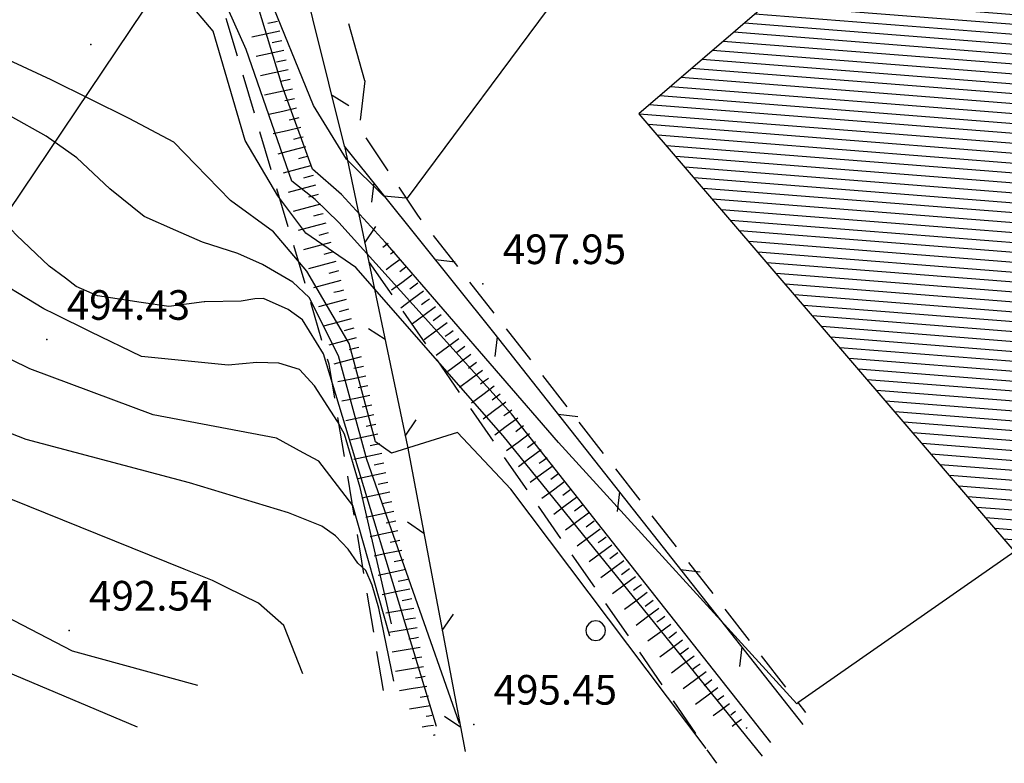
# Model space of a CAD drawing. Extents: x 2384759 to 2387884, y 4758947 to 4760987.
# Drawn here: x 2385478 to 2385503, y 4760375 to 4760394 of the extents above; entities that cross this region are included whole.
import ezdxf

# ---------------------------------------------------------------- set-up
doc = ezdxf.new("R2010")
doc.units = 0
doc.header["$LTSCALE"] = 0.5
doc.header["$MEASUREMENT"] = 0
for name, pattern in [('BIANCROT', [4, 3, -1]), ('LA02', [3, 2, -1]), ('RECINZ', [20, 5, 5, 5, 5]), ('STRCAMP', [3, 2, -1])]:
    doc.linetypes.add(name, pattern=pattern)
for name, color, linetype in [('alberi isolati di particolare interesse', 1, 'Continuous'), ('campitura_edificio', 1, 'Continuous'), ('carreggiabile', 7, 'STRCAMP'), ('ciglio di terrapieno', 1, 'Continuous'), ('curva di livello ordinaria direttrice di determ. certa', 3, 'Continuous'), ('curva di livello ordinaria intermedia di determ. certa', 1, 'Continuous'), ('edificio', 5, 'Continuous'), ('elettrodotto su pali', 1, 'Continuous'), ('filo spinato e rete metallica', 1, 'RECINZ'), ('Inv_curva di livello ordinaria direttrice di determ. certa', 3, 'Continuous'), ('Inv_curva di livello ordinaria intermedia di determ. certa', 1, 'Continuous'), ('piede di scarpata naturale', 1, 'LA02'), ('punto quotato isolato', 3, 'Continuous'), ('rotabile secondaria o carrozzabile a fondo naturale sistemato', 5, 'BIANCROT'), ('Valore punto quotato', 6, 'Continuous')]:
    doc.layers.add(name, color=color, linetype=linetype)
doc.layers.get('0').off()
doc.layers.get('0').freeze()
doc.styles.add('Style07', font='Arial', dxfattribs={"height": 0.2})

# ---------------------------------------------------------------- blocks, each defined once
blk = doc.blocks.new('BARB01')
blk.add_line((0, 0), (1, 0))
blk = doc.blocks.new('SCART_L')
for p, q in [((0, 0), (0.8, 0)), ((0.8, 0), (1.6, 0))]:
    blk.add_line(p, q)
blk = doc.blocks.new('SCART_C')
for p, q in [((0, 0), (0.5, 0)), ((0.5, 0), (1, 0))]:
    blk.add_line(p, q)
blk = doc.blocks.new('CERCHIO')
for p, q in [((-0.457, 0.189), (-0.495, 0)), ((-0.495, 0), (-0.457, -0.189)), ((-0.35, 0.35), (-0.457, 0.189)), ((-0.189, 0.457), (-0.35, 0.35)), ((0, 0.495), (-0.189, 0.457)), ((0.189, 0.457), (0, 0.495)), ((0.35, 0.35), (0.189, 0.457)), ((0.457, 0.189), (0.35, 0.35)), ((0.495, 0), (0.457, 0.189)), ((0.457, -0.189), (0.495, 0)), ((-0.457, -0.189), (-0.35, -0.35)), ((-0.35, -0.35), (-0.189, -0.457)), ((-0.189, -0.457), (0, -0.495)), ((0, -0.495), (0.189, -0.457)), ((0.189, -0.457), (0.35, -0.35)), ((0.35, -0.35), (0.457, -0.189))]:
    blk.add_line(p, q)
blk = doc.blocks.new('CAMP_64BBC45A')
at = {"layer": 'campitura_edificio', "linetype": 'Continuous'}
for p, q in [((2385504.114, 4760399.828), (2385503.703, 4760399.861)), ((2385504.345, 4760399.559), (2385503.435, 4760399.631)), ((2385504.576, 4760399.29), (2385503.168, 4760399.401)), ((2385504.807, 4760399.021), (2385502.9, 4760399.171)), ((2385505.038, 4760398.752), (2385502.633, 4760398.942)), ((2385505.269, 4760398.484), (2385502.365, 4760398.712)), ((2385505.499, 4760398.215), (2385502.097, 4760398.482)), ((2385505.73, 4760397.946), (2385501.83, 4760398.253)), ((2385505.961, 4760397.677), (2385501.562, 4760398.023)), ((2385506.192, 4760397.408), (2385501.295, 4760397.793)), ((2385506.423, 4760397.139), (2385501.027, 4760397.563)), ((2385506.885, 4760396.601), (2385500.492, 4760397.104)), ((2385506.654, 4760396.87), (2385500.76, 4760397.334)), ((2385507.116, 4760396.332), (2385500.225, 4760396.874)), ((2385507.347, 4760396.063), (2385499.957, 4760396.645)), ((2385507.578, 4760395.794), (2385499.69, 4760396.415)), ((2385507.809, 4760395.525), (2385499.422, 4760396.185)), ((2385508.04, 4760395.256), (2385499.155, 4760395.955)), ((2385508.271, 4760394.987), (2385498.887, 4760395.726)), ((2385508.502, 4760394.718), (2385498.619, 4760395.496)), ((2385508.732, 4760394.449), (2385498.352, 4760395.266)), ((2385508.963, 4760394.18), (2385498.084, 4760395.037)), ((2385509.194, 4760393.911), (2385497.817, 4760394.807)), ((2385509.656, 4760393.374), (2385497.282, 4760394.347)), ((2385509.425, 4760393.642), (2385497.549, 4760394.577)), ((2385509.887, 4760393.105), (2385497.014, 4760394.118)), ((2385510.118, 4760392.836), (2385496.747, 4760393.888)), ((2385510.349, 4760392.567), (2385496.479, 4760393.658)), ((2385510.58, 4760392.298), (2385496.212, 4760393.429)), ((2385510.811, 4760392.029), (2385495.944, 4760393.199)), ((2385511.042, 4760391.76), (2385495.677, 4760392.969)), ((2385511.273, 4760391.491), (2385495.409, 4760392.739)), ((2385511.504, 4760391.222), (2385495.141, 4760392.51)), ((2385511.735, 4760390.953), (2385494.874, 4760392.28)), ((2385511.965, 4760390.684), (2385494.606, 4760392.05)), ((2385512.196, 4760390.415), (2385494.339, 4760391.821)), ((2385512.427, 4760390.146), (2385494.086, 4760391.59)), ((2385512.658, 4760389.877), (2385494.317, 4760391.321)), ((2385512.889, 4760389.608), (2385494.548, 4760391.052)), ((2385513.12, 4760389.339), (2385494.779, 4760390.783)), ((2385513.351, 4760389.07), (2385495.01, 4760390.514)), ((2385513.582, 4760388.801), (2385495.241, 4760390.245)), ((2385513.395, 4760388.565), (2385495.472, 4760389.976)), ((2385513.128, 4760388.336), (2385495.703, 4760389.707)), ((2385512.86, 4760388.106), (2385495.934, 4760389.438)), ((2385512.593, 4760387.876), (2385496.165, 4760389.169)), ((2385512.325, 4760387.646), (2385496.396, 4760388.9)), ((2385512.058, 4760387.417), (2385496.626, 4760388.631)), ((2385511.79, 4760387.187), (2385496.857, 4760388.362)), ((2385511.522, 4760386.957), (2385497.088, 4760388.093)), ((2385511.255, 4760386.728), (2385497.319, 4760387.824)), ((2385510.987, 4760386.498), (2385497.55, 4760387.555)), ((2385510.72, 4760386.268), (2385497.781, 4760387.286)), ((2385510.452, 4760386.038), (2385498.012, 4760387.018)), ((2385510.185, 4760385.809), (2385498.243, 4760386.749)), ((2385509.917, 4760385.579), (2385498.474, 4760386.48)), ((2385509.65, 4760385.349), (2385498.705, 4760386.211)), ((2385509.382, 4760385.12), (2385498.936, 4760385.942)), ((2385509.115, 4760384.89), (2385499.167, 4760385.673)), ((2385508.847, 4760384.66), (2385499.398, 4760385.404)), ((2385508.58, 4760384.43), (2385499.629, 4760385.135)), ((2385508.312, 4760384.201), (2385499.859, 4760384.866)), ((2385508.044, 4760383.971), (2385500.09, 4760384.597)), ((2385507.777, 4760383.741), (2385500.321, 4760384.328)), ((2385507.509, 4760383.512), (2385500.552, 4760384.059)), ((2385507.242, 4760383.282), (2385500.783, 4760383.79)), ((2385506.974, 4760383.052), (2385501.014, 4760383.521)), ((2385506.707, 4760382.822), (2385501.245, 4760383.252)), ((2385506.439, 4760382.593), (2385501.476, 4760382.983)), ((2385506.172, 4760382.363), (2385501.707, 4760382.714)), ((2385505.904, 4760382.133), (2385501.938, 4760382.445)), ((2385505.637, 4760381.904), (2385502.169, 4760382.176)), ((2385505.369, 4760381.674), (2385502.4, 4760381.908)), ((2385505.102, 4760381.444), (2385502.631, 4760381.639)), ((2385504.834, 4760381.214), (2385502.862, 4760381.37)), ((2385504.566, 4760380.985), (2385503.092, 4760381.101)), ((2385504.299, 4760380.755), (2385503.323, 4760380.832)), ((2385504.031, 4760380.525), (2385503.554, 4760380.563))]:
    blk.add_line(p, q, dxfattribs=at)

msp = doc.modelspace()

# ---------------------------------------------------------------- linework, layer by layer
at = {"layer": 'carreggiabile', "linetype": 'STRCAMP', "flags": 128}
msp.add_lwpolyline([(2385487.143, 4760392.428), (2385486.995, 4760391.243), (2385488.469, 4760389.031), (2385498.292, 4760376.45)], dxfattribs=at)
at = {"layer": 'curva di livello ordinaria direttrice di determ. certa', "linetype": 'Continuous', "flags": 128}
for points in [[(2385498.103, 4760376.691), (2385498.072, 4760376.669), (2385492.044, 4760383.281), (2385487.666, 4760388.336), (2385486.552, 4760389.557), (2385485.819, 4760390.192), (2385485.045, 4760392.307), (2385483.591, 4760397.121), (2385482.859, 4760398.488), (2385482.451, 4760398.772), (2385481.341, 4760399.157), (2385479.866, 4760399.807), (2385477.728, 4760400.645), (2385472.701, 4760401.712), (2385467.765, 4760403.098)], [(2385479.559, 4760387.433), (2385479.15, 4760387.738), (2385478.318, 4760388.524), (2385477.805, 4760389.064), (2385477.383, 4760389.564), (2385476.793, 4760389.929), (2385474.761, 4760391.033), (2385472.427, 4760392.061), (2385468.206, 4760393.426)], [(2385488.954, 4760376.095), (2385486.096, 4760385.519), (2385485.566, 4760386.381), (2385485.201, 4760386.646), (2385484.573, 4760386.922), (2385484.355, 4760386.913), (2385484.009, 4760386.856), (2385483.092, 4760386.841), (2385483.076, 4760386.839)], [(2385482.911, 4760377.135), (2385479.74, 4760378.001), (2385476.149, 4760379.861), (2385475.955, 4760379.961)]]:
    msp.add_lwpolyline(points, dxfattribs=at)
at = {"layer": 'curva di livello ordinaria intermedia di determ. certa', "linetype": 'Continuous', "flags": 128}
for points in [[(2385488.181, 4760389.464), (2385487.623, 4760389.512), (2385486.678, 4760390.45), (2385485.839, 4760391.809), (2385484.649, 4760394.731), (2385483.465, 4760397.912), (2385482.702, 4760399.447), (2385482.196, 4760399.931), (2385480.857, 4760400.887), (2385479.47, 4760401.55), (2385473.568, 4760403.161), (2385469.352, 4760404.384)], [(2385497.417, 4760375.689), (2385490.851, 4760384.001), (2385486.481, 4760388.847), (2385485.881, 4760389.424), (2385485.288, 4760389.894), (2385484.138, 4760393.22), (2385483.387, 4760394.909), (2385482.936, 4760396.674), (2385482.414, 4760397.427), (2385481.469, 4760397.948), (2385480.522, 4760397.738), (2385478.477, 4760397.699), (2385473.785, 4760398.93), (2385463.879, 4760402.772), (2385460.193, 4760403.873)], [(2385482.568, 4760380.077), (2385474.704, 4760383.248), (2385466.398, 4760387.01), (2385457.122, 4760390.957), (2385450.269, 4760393.618), (2385445.183, 4760395.153), (2385436.858, 4760396.034), (2385429.834, 4760396.802), (2385426.867, 4760397.688), (2385424.671, 4760398.676), (2385423.189, 4760399.377), (2385418.767, 4760401.159), (2385412.989, 4760403.075), (2385407.791, 4760403.621), (2385405.949, 4760403.33), (2385402.973, 4760402.566), (2385402.152, 4760401.968), (2385401.319, 4760400.96), (2385400.778, 4760399.525), (2385400.007, 4760397.151)], [(2385497.203, 4760375.346), (2385490.644, 4760383.452), (2385486.914, 4760387.705), (2385485.643, 4760388.578), (2385484.936, 4760389.517), (2385484.113, 4760390.924), (2385483.3, 4760393.686), (2385482.598, 4760394.519), (2385482.061, 4760394.755), (2385481.581, 4760394.757), (2385481.191, 4760394.72), (2385480.109, 4760394.569), (2385478.92, 4760394.78), (2385477.801, 4760395.272), (2385477.04, 4760395.608), (2385476.094, 4760396.129), (2385475.326, 4760396.572), (2385474.431, 4760396.966), (2385472.831, 4760397.462), (2385471.001, 4760398.163), (2385470.342, 4760398.454)], [(2385487.871, 4760377.239), (2385487.498, 4760379.087), (2385487.325, 4760379.671), (2385487.169, 4760380.043), (2385486.961, 4760380.23), (2385486.72, 4760380.584), (2385486.393, 4760380.922), (2385486.052, 4760381.162), (2385485.209, 4760381.502), (2385482.698, 4760382.258), (2385478.568, 4760383.358), (2385475.129, 4760384.693), (2385471.633, 4760386.206), (2385467.272, 4760388.326), (2385461.512, 4760390.958), (2385457.277, 4760392.769), (2385454.358, 4760393.998), (2385450.153, 4760395.385), (2385447.765, 4760396.143), (2385447.15, 4760396.3)], [(2385495.784, 4760375.534), (2385490.832, 4760382.101), (2385489.485, 4760383.53), (2385487.815, 4760383.011), (2385487.406, 4760383.295), (2385486.739, 4760385.784), (2385485.674, 4760387.612), (2385484.831, 4760388.611), (2385483.739, 4760389.406), (2385482.857, 4760390.317), (2385482.301, 4760390.876), (2385481.175, 4760391.476), (2385479.199, 4760392.452), (2385477.266, 4760393.35)], [(2385489.538, 4760376.172), (2385487.19, 4760382.853), (2385486.472, 4760385.471), (2385485.732, 4760386.948), (2385485.316, 4760387.34), (2385484.549, 4760387.783), (2385483.921, 4760388.059), (2385483.031, 4760388.346), (2385482.359, 4760388.642), (2385481.553, 4760388.997), (2385480.683, 4760389.694), (2385479.851, 4760390.479), (2385479.076, 4760391.03), (2385478.173, 4760391.532), (2385477.053, 4760392.026), (2385474.784, 4760392.889)], [(2385479.293, 4760386.524), (2385479.013, 4760386.659), (2385477.482, 4760387.585), (2385476.118, 4760388.231)], [(2385487.769, 4760378.382), (2385486.836, 4760381.687), (2385485.979, 4760382.804), (2385485.576, 4760383.018), (2385484.903, 4760383.392), (2385481.783, 4760383.983), (2385478.663, 4760385.139), (2385474.508, 4760387.175), (2385474.112, 4760387.346)], [(2385487.814, 4760378.693), (2385487.022, 4760382.145), (2385486.621, 4760383.487), (2385486.447, 4760383.814), (2385485.864, 4760384.717), (2385485.49, 4760385.125), (2385484.962, 4760385.286), (2385484.402, 4760385.307), (2385483.676, 4760385.24), (2385481.489, 4760385.455), (2385480.199, 4760386.083)], [(2385481.384, 4760376.077), (2385475.81, 4760378.427), (2385473.224, 4760379.696)], [(2385485.57, 4760377.425), (2385485.092, 4760378.647), (2385484.446, 4760379.217), (2385483.64, 4760379.613)]]:
    msp.add_lwpolyline(points, dxfattribs=at)
at = {"layer": 'edificio', "linetype": 'Continuous', "flags": 128}
msp.add_lwpolyline([(2385513.619, 4760388.758), (2385503.923, 4760400.05), (2385494.079, 4760391.598), (2385503.775, 4760380.305)], close=True, dxfattribs=at)
at = {"layer": 'elettrodotto su pali', "linetype": 'Continuous', "flags": 128}
msp.add_lwpolyline([(2385679.248, 4760428.712), (2385657.989, 4760426.402), (2385599.665, 4760419.503), (2385547.822, 4760413.376), (2385508.191, 4760408.752), (2385489.74, 4760406.419), (2385469.205, 4760375.903)], dxfattribs=at)
at = {"layer": 'filo spinato e rete metallica', "linetype": 'RECINZ', "flags": 128}
for points in [[(2385498.232, 4760376.144), (2385490.403, 4760386.062), (2385486.629, 4760390.777), (2385481.024, 4760413.3)], [(2385486.629, 4760390.777), (2385488.219, 4760383.174), (2385489.681, 4760375.462)]]:
    msp.add_lwpolyline(points, dxfattribs=at)
at = {"layer": 'Inv_curva di livello ordinaria direttrice di determ. certa', "linetype": 'Continuous', "flags": 128}
for points in [[(2385515.506, 4760388.827), (2385505.891, 4760382.122), (2385503.592, 4760380.519), (2385498.103, 4760376.691)], [(2385483.076, 4760386.839), (2385482.182, 4760386.718), (2385481.476, 4760386.819), (2385480.374, 4760386.99), (2385479.836, 4760387.227), (2385479.559, 4760387.433)]]:
    msp.add_lwpolyline(points, dxfattribs=at)
at = {"layer": 'Inv_curva di livello ordinaria intermedia di determ. certa', "linetype": 'Continuous', "flags": 128}
for points in [[(2385492.019, 4760394.616), (2385492.004, 4760394.565), (2385488.213, 4760389.461), (2385488.181, 4760389.464)], [(2385480.199, 4760386.083), (2385479.293, 4760386.524)], [(2385483.64, 4760379.613), (2385483.283, 4760379.789), (2385482.568, 4760380.077)]]:
    msp.add_lwpolyline(points, dxfattribs=at)
at = {"layer": 'piede di scarpata naturale', "linetype": 'LA02', "flags": 128}
for points in [[(2385487.611, 4760377.004), (2385486.234, 4760385.259), (2385483.298, 4760395.127), (2385481.702, 4760403.879), (2385479.475, 4760415.42), (2385479.346, 4760416.875), (2385478.818, 4760419.122)], [(2385487.251, 4760387.834), (2385496.038, 4760375.163)]]:
    msp.add_lwpolyline(points, dxfattribs=at)
at = {"layer": 'punto quotato isolato', "linetype": 'Continuous'}
for p in [(2385480.204, 4760393.347), (2385490.13, 4760387.293), (2385479.092, 4760385.883), (2385479.657, 4760378.527), (2385489.9, 4760376.147)]:
    msp.add_point(p, dxfattribs=at)
at = {"layer": 'rotabile secondaria o carrozzabile a fondo naturale sistemato', "linetype": 'BIANCROT', "flags": 128}
msp.add_lwpolyline([(2385487.143, 4760392.428), (2385484.507, 4760401.851), (2385481.967, 4760412.113), (2385480.579, 4760417.718), (2385479.263, 4760421.607), (2385478.059, 4760423.953), (2385477.154, 4760425.193), (2385475.532, 4760426.052), (2385473.677, 4760426.987)], dxfattribs=at)

# ---------------------------------------------------------------- block references
at = {"layer": 'alberi isolati di particolare interesse', "xscale": 0.5, "yscale": 0.5, "zscale": 0.5}
msp.add_blockref('CERCHIO', (2385492.983, 4760378.519), dxfattribs=at)
at = {"layer": 'campitura_edificio'}
msp.add_blockref('CAMP_64BBC45A', (0, 0), dxfattribs=at)
at = {"layer": 'ciglio di terrapieno'}
for name, p, xscale, yscale, zscale, rotation in [('SCART_C', (2385484.93, 4760393.932), 0.2499999999735633, 0.2499999999735633, 0.2499999999735633, 192.4229087531724), ('SCART_L', (2385484.984, 4760393.688), 0.4500000000125194, 0.4500000000125194, 0.4500000000125194, 192.4229087879134), ('SCART_C', (2385485.037, 4760393.443), 0.2499999999735633, 0.2499999999735633, 0.2499999999735633, 192.4229087531724), ('SCART_L', (2385485.091, 4760393.199), 0.4500000000125194, 0.4500000000125194, 0.4500000000125194, 192.4229087879134), ('SCART_C', (2385485.145, 4760392.955), 0.2499999999735633, 0.2499999999735633, 0.2499999999735633, 192.4229087531724), ('SCART_L', (2385485.199, 4760392.711), 0.4500000000125194, 0.4500000000125194, 0.4500000000125194, 192.4229087879134), ('SCART_C', (2385485.253, 4760392.467), 0.2499999999735633, 0.2499999999735633, 0.2499999999735633, 192.4229087531724), ('SCART_L', (2385485.306, 4760392.223), 0.4500000000125194, 0.4500000000125194, 0.4500000000125194, 192.4229087879134), ('SCART_C', (2385485.36, 4760391.978), 0.2499999999735633, 0.2499999999735633, 0.2499999999735633, 192.4229087531724), ('SCART_L', (2385485.414, 4760391.734), 0.4500000000125194, 0.4500000000125194, 0.4500000000125194, 192.4229087879134), ('SCART_C', (2385485.468, 4760391.49), 0.2499999999735633, 0.2499999999735633, 0.2499999999735633, 192.4229087531724), ('SCART_L', (2385485.522, 4760391.246), 0.4500000000125194, 0.4500000000125194, 0.4500000000125194, 192.4229087879134), ('SCART_C', (2385485.575, 4760391.002), 0.2499999999735633, 0.2499999999735633, 0.2499999999735633, 192.4229087531724), ('SCART_L', (2385485.635, 4760390.759), 0.4500000000331746, 0.4500000000331746, 0.4500000000331746, 194.9182339577637), ('SCART_C', (2385485.699, 4760390.518), 0.2500000001467046, 0.2500000001467046, 0.2500000001467046, 194.9182339990178), ('SCART_L', (2385485.764, 4760390.276), 0.4500000000331746, 0.4500000000331746, 0.4500000000331746, 194.9182339577637), ('SCART_C', (2385485.828, 4760390.034), 0.2500000001467046, 0.2500000001467046, 0.2500000001467046, 194.9182339990178), ('SCART_L', (2385485.892, 4760389.793), 0.4500000000331746, 0.4500000000331746, 0.4500000000331746, 194.9182339577637), ('SCART_C', (2385485.957, 4760389.551), 0.2500000001467046, 0.2500000001467046, 0.2500000001467046, 194.9182339990178), ('SCART_L', (2385486.021, 4760389.31), 0.4500000000331746, 0.4500000000331746, 0.4500000000331746, 194.9182339577637), ('SCART_C', (2385486.085, 4760389.068), 0.2500000001467046, 0.2500000001467046, 0.2500000001467046, 194.9182339990178), ('SCART_L', (2385486.15, 4760388.827), 0.4500000000331746, 0.4500000000331746, 0.4500000000331746, 194.9182339577637), ('SCART_C', (2385486.214, 4760388.585), 0.2500000001467046, 0.2500000001467046, 0.2500000001467046, 194.9182339990178), ('SCART_L', (2385486.279, 4760388.343), 0.4500000000331746, 0.4500000000331746, 0.4500000000331746, 194.9182339577637), ('SCART_L', (2385487.733, 4760388.315), 0.1095881397207125, 0.1095881397207125, 0.1095881397207125, 216.5785836477901), ('SCART_C', (2385486.343, 4760388.102), 0.2500000001467046, 0.2500000001467046, 0.2500000001467046, 194.9182339990178), ('SCART_L', (2385488.031, 4760387.913), 0.2748331858799588, 0.2748331858799588, 0.2748331858799588, 216.5785837897449), ('SCART_C', (2385487.882, 4760388.114), 0.1106267609131922, 0.1106267609131922, 0.1106267609131922, 216.5785837401794), ('SCART_L', (2385486.407, 4760387.86), 0.4500000000331746, 0.4500000000331746, 0.4500000000331746, 194.9182339577637), ('SCART_C', (2385486.472, 4760387.619), 0.2500000001467046, 0.2500000001467046, 0.2500000001467046, 194.9182339990178), ('SCART_C', (2385488.18, 4760387.712), 0.1891176964071051, 0.1891176964071051, 0.1891176964071051, 216.5785837799762), ('SCART_L', (2385486.536, 4760387.377), 0.4500000000331746, 0.4500000000331746, 0.4500000000331746, 194.9182339577637), ('SCART_L', (2385488.329, 4760387.512), 0.398256338242814, 0.398256338242814, 0.398256338242814, 216.5785837849711), ('SCART_C', (2385486.6, 4760387.136), 0.2500000001467046, 0.2500000001467046, 0.2500000001467046, 194.9182339990178), ('SCART_C', (2385488.478, 4760387.311), 0.2499999957660415, 0.2499999957660415, 0.2499999957660415, 216.57858372706), ('SCART_L', (2385486.665, 4760386.894), 0.4500000000331746, 0.4500000000331746, 0.4500000000331746, 194.9182339577637), ('SCART_L', (2385488.627, 4760387.11), 0.4499999999777531, 0.4499999999777531, 0.4499999999777531, 216.5785837473948), ('SCART_C', (2385488.776, 4760386.909), 0.2500000000486494, 0.2500000000486494, 0.2500000000486494, 216.5785837960842), ('SCART_C', (2385486.729, 4760386.652), 0.2500000001467046, 0.2500000001467046, 0.2500000001467046, 194.9182339990178), ('SCART_L', (2385488.925, 4760386.709), 0.4499999999777531, 0.4499999999777531, 0.4499999999777531, 216.5785837473948), ('SCART_L', (2385486.793, 4760386.411), 0.4500000000331746, 0.4500000000331746, 0.4500000000331746, 194.9182339577637), ('SCART_C', (2385489.074, 4760386.508), 0.2500000000486494, 0.2500000000486494, 0.2500000000486494, 216.5785837960842), ('SCART_C', (2385486.858, 4760386.169), 0.2500000001467046, 0.2500000001467046, 0.2500000001467046, 194.9182339990178), ('SCART_L', (2385489.223, 4760386.307), 0.4499999999777531, 0.4499999999777531, 0.4499999999777531, 216.5785837473948), ('SCART_L', (2385486.922, 4760385.928), 0.4500000000331746, 0.4500000000331746, 0.4500000000331746, 194.9182339577637), ('SCART_L', (2385489.521, 4760385.906), 0.4499999999777531, 0.4499999999777531, 0.4499999999777531, 216.5785837473948), ('SCART_C', (2385489.372, 4760386.106), 0.2500000000486494, 0.2500000000486494, 0.2500000000486494, 216.5785837960842), ('SCART_C', (2385486.987, 4760385.686), 0.2500000001467046, 0.2500000001467046, 0.2500000001467046, 194.9182339990178), ('SCART_C', (2385489.67, 4760385.705), 0.2500000000486494, 0.2500000000486494, 0.2500000000486494, 216.5785837960842), ('SCART_L', (2385487.051, 4760385.445), 0.4500000000331746, 0.4500000000331746, 0.4500000000331746, 194.9182339577637), ('SCART_L', (2385489.819, 4760385.504), 0.4499999999777531, 0.4499999999777531, 0.4499999999777531, 216.5785837473948), ('SCART_C', (2385487.11, 4760385.202), 0.2499999999252929, 0.2499999999252929, 0.2499999999252929, 191.7557392600486), ('SCART_C', (2385489.968, 4760385.303), 0.2500000000486494, 0.2500000000486494, 0.2500000000486494, 216.5785837960842), ('SCART_L', (2385487.161, 4760384.957), 0.449999999964346, 0.449999999964346, 0.449999999964346, 191.7557392332062), ('SCART_L', (2385490.117, 4760385.103), 0.4499999999777531, 0.4499999999777531, 0.4499999999777531, 216.5785837473948), ('SCART_C', (2385490.266, 4760384.902), 0.2500000000486494, 0.2500000000486494, 0.2500000000486494, 216.5785837960842), ('SCART_C', (2385487.212, 4760384.712), 0.2499999999252929, 0.2499999999252929, 0.2499999999252929, 191.7557392600486), ('SCART_L', (2385490.415, 4760384.701), 0.4499999999777531, 0.4499999999777531, 0.4499999999777531, 216.5785837473948), ('SCART_L', (2385487.263, 4760384.468), 0.449999999964346, 0.449999999964346, 0.449999999964346, 191.7557392332062), ('SCART_C', (2385490.564, 4760384.5), 0.2500000000486494, 0.2500000000486494, 0.2500000000486494, 216.5785837960842), ('SCART_C', (2385487.314, 4760384.223), 0.2499999999252929, 0.2499999999252929, 0.2499999999252929, 191.7557392600486), ('SCART_L', (2385490.713, 4760384.3), 0.4499999999777531, 0.4499999999777531, 0.4499999999777531, 216.5785837473948), ('SCART_L', (2385487.365, 4760383.978), 0.449999999964346, 0.449999999964346, 0.449999999964346, 191.7557392332062), ('SCART_L', (2385491.01, 4760383.898), 0.4499999999777531, 0.4499999999777531, 0.4499999999777531, 216.5785837473948), ('SCART_C', (2385490.861, 4760384.099), 0.2500000000486494, 0.2500000000486494, 0.2500000000486494, 216.5785837960842), ('SCART_C', (2385487.416, 4760383.733), 0.2499999999252929, 0.2499999999252929, 0.2499999999252929, 191.7557392600486), ('SCART_C', (2385491.159, 4760383.697), 0.2500000000486494, 0.2500000000486494, 0.2500000000486494, 216.5785837960842), ('SCART_L', (2385487.467, 4760383.489), 0.449999999964346, 0.449999999964346, 0.449999999964346, 191.7557392332062), ('SCART_L', (2385491.308, 4760383.496), 0.4499999999777531, 0.4499999999777531, 0.4499999999777531, 216.5785837473948), ('SCART_C', (2385487.518, 4760383.244), 0.2499999999252929, 0.2499999999252929, 0.2499999999252929, 191.7557392600486), ('SCART_C', (2385491.457, 4760383.296), 0.2500000000486494, 0.2500000000486494, 0.2500000000486494, 216.5785837960842), ('SCART_L', (2385487.569, 4760382.999), 0.449999999964346, 0.449999999964346, 0.449999999964346, 191.7557392332062), ('SCART_L', (2385491.606, 4760383.095), 0.4499999999777531, 0.4499999999777531, 0.4499999999777531, 216.5785837473948), ('SCART_C', (2385491.755, 4760382.894), 0.2500000000486494, 0.2500000000486494, 0.2500000000486494, 216.5785837960842), ('SCART_C', (2385487.62, 4760382.754), 0.2499999999252929, 0.2499999999252929, 0.2499999999252929, 191.7557392600486), ('SCART_L', (2385491.904, 4760382.693), 0.4499999999777531, 0.4499999999777531, 0.4499999999777531, 216.5785837473948), ('SCART_L', (2385487.671, 4760382.509), 0.449999999964346, 0.449999999964346, 0.449999999964346, 191.7557392332062), ('SCART_C', (2385492.053, 4760382.493), 0.2500000000486494, 0.2500000000486494, 0.2500000000486494, 216.5785837960842), ('SCART_C', (2385487.721, 4760382.265), 0.2499999999252929, 0.2499999999252929, 0.2499999999252929, 191.7557392600486), ('SCART_L', (2385492.202, 4760382.292), 0.4499999999777531, 0.4499999999777531, 0.4499999999777531, 216.5785837473948), ('SCART_L', (2385487.772, 4760382.02), 0.449999999964346, 0.449999999964346, 0.449999999964346, 191.7557392332062), ('SCART_L', (2385492.5, 4760381.89), 0.4499999999777531, 0.4499999999777531, 0.4499999999777531, 216.5785837473948), ('SCART_C', (2385492.351, 4760382.091), 0.2500000000486494, 0.2500000000486494, 0.2500000000486494, 216.5785837960842), ('SCART_C', (2385487.823, 4760381.775), 0.2499999999252929, 0.2499999999252929, 0.2499999999252929, 191.7557392600486), ('SCART_C', (2385492.649, 4760381.69), 0.2500000000486494, 0.2500000000486494, 0.2500000000486494, 216.5785837960842), ('SCART_L', (2385487.874, 4760381.53), 0.449999999964346, 0.449999999964346, 0.449999999964346, 191.7557392332062), ('SCART_L', (2385492.798, 4760381.489), 0.4499999999777531, 0.4499999999777531, 0.4499999999777531, 216.5785837473948), ('SCART_C', (2385487.925, 4760381.286), 0.2499999999252929, 0.2499999999252929, 0.2499999999252929, 191.7557392600486), ('SCART_C', (2385492.947, 4760381.288), 0.2500000000486494, 0.2500000000486494, 0.2500000000486494, 216.5785837960842), ('SCART_L', (2385487.976, 4760381.041), 0.449999999964346, 0.449999999964346, 0.449999999964346, 191.7557392332062), ('SCART_L', (2385493.096, 4760381.087), 0.4499999999777531, 0.4499999999777531, 0.4499999999777531, 216.5785837473948), ('SCART_C', (2385493.245, 4760380.887), 0.2500000000486494, 0.2500000000486494, 0.2500000000486494, 216.5785837960842), ('SCART_C', (2385488.027, 4760380.796), 0.2499999999252929, 0.2499999999252929, 0.2499999999252929, 191.7557392600486), ('SCART_L', (2385493.394, 4760380.686), 0.4499999999777531, 0.4499999999777531, 0.4499999999777531, 216.5785837473948), ('SCART_L', (2385488.078, 4760380.551), 0.449999999964346, 0.449999999964346, 0.449999999964346, 191.7557392332062), ('SCART_C', (2385493.543, 4760380.485), 0.2500000000486494, 0.2500000000486494, 0.2500000000486494, 216.5785837960842), ('SCART_C', (2385488.129, 4760380.307), 0.2499999999252929, 0.2499999999252929, 0.2499999999252929, 191.7557392600486), ('SCART_L', (2385493.692, 4760380.284), 0.4499999999777531, 0.4499999999777531, 0.4499999999777531, 216.5785837473948), ('SCART_L', (2385488.18, 4760380.062), 0.449999999964346, 0.449999999964346, 0.449999999964346, 191.7557392332062), ('SCART_C', (2385493.841, 4760380.084), 0.2500000000486494, 0.2500000000486494, 0.2500000000486494, 216.5785837960842), ('SCART_C', (2385488.231, 4760379.817), 0.2499999999252929, 0.2499999999252929, 0.2499999999252929, 191.7557392600486), ('SCART_L', (2385493.99, 4760379.883), 0.4499999999777531, 0.4499999999777531, 0.4499999999777531, 216.5785837473948), ('SCART_C', (2385494.139, 4760379.682), 0.2500000000486494, 0.2500000000486494, 0.2500000000486494, 216.5785837960842), ('SCART_L', (2385488.282, 4760379.572), 0.449999999964346, 0.449999999964346, 0.449999999964346, 191.7557392332062), ('SCART_L', (2385494.288, 4760379.481), 0.4499999999777531, 0.4499999999777531, 0.4499999999777531, 216.5785837473948), ('SCART_C', (2385488.333, 4760379.328), 0.2499999999252929, 0.2499999999252929, 0.2499999999252929, 191.7557392600486), ('SCART_C', (2385494.437, 4760379.281), 0.2500000000486494, 0.2500000000486494, 0.2500000000486494, 216.5785837960842), ('SCART_L', (2385488.378, 4760379.082), 0.4499999999245036, 0.4499999999245036, 0.4499999999245036, 189.5598330859898), ('SCART_L', (2385494.586, 4760379.08), 0.4499999999777531, 0.4499999999777531, 0.4499999999777531, 216.5785837473948), ('SCART_C', (2385488.419, 4760378.835), 0.2500000000174042, 0.2500000000174042, 0.2500000000174042, 189.5598330596492), ('SCART_L', (2385494.884, 4760378.678), 0.4499999999777531, 0.4499999999777531, 0.4499999999777531, 216.5785837473948), ('SCART_C', (2385494.735, 4760378.879), 0.2500000000486494, 0.2500000000486494, 0.2500000000486494, 216.5785837960842), ('SCART_L', (2385488.461, 4760378.589), 0.4499999999245036, 0.4499999999245036, 0.4499999999245036, 189.5598330859898), ('SCART_C', (2385495.033, 4760378.477), 0.2500000000486494, 0.2500000000486494, 0.2500000000486494, 216.5785837960842), ('SCART_C', (2385488.502, 4760378.342), 0.2500000000174042, 0.2500000000174042, 0.2500000000174042, 189.5598330596492), ('SCART_L', (2385495.182, 4760378.277), 0.4499999999777531, 0.4499999999777531, 0.4499999999777531, 216.5785837473948), ('SCART_L', (2385488.544, 4760378.096), 0.4499999999245036, 0.4499999999245036, 0.4499999999245036, 189.5598330859898), ('SCART_C', (2385495.331, 4760378.076), 0.2500000000486494, 0.2500000000486494, 0.2500000000486494, 216.5785837960842), ('SCART_C', (2385488.585, 4760377.849), 0.2500000000174042, 0.2500000000174042, 0.2500000000174042, 189.5598330596492), ('SCART_L', (2385495.48, 4760377.875), 0.4499999999777531, 0.4499999999777531, 0.4499999999777531, 216.5785837473948), ('SCART_C', (2385495.629, 4760377.674), 0.2500000000486494, 0.2500000000486494, 0.2500000000486494, 216.5785837960842), ('SCART_L', (2385488.627, 4760377.603), 0.4499999999245036, 0.4499999999245036, 0.4499999999245036, 189.5598330859898), ('SCART_L', (2385495.778, 4760377.474), 0.4499999999777531, 0.4499999999777531, 0.4499999999777531, 216.5785837473948), ('SCART_C', (2385488.668, 4760377.356), 0.2500000000174042, 0.2500000000174042, 0.2500000000174042, 189.5598330596492), ('SCART_C', (2385495.927, 4760377.273), 0.2500000000486494, 0.2500000000486494, 0.2500000000486494, 216.5785837960842), ('SCART_L', (2385488.71, 4760377.11), 0.4405403601026925, 0.4405403601026925, 0.4405403601026925, 189.5598330829916), ('SCART_L', (2385496.076, 4760377.072), 0.4383196333138461, 0.4383196333138461, 0.4383196333138461, 216.578583732953), ('SCART_C', (2385488.751, 4760376.863), 0.2154079437279369, 0.2154079437279369, 0.2154079437279369, 189.5598330342973), ('SCART_L', (2385496.374, 4760376.671), 0.3257674759258193, 0.3257674759258193, 0.3257674759258193, 216.5785837619354), ('SCART_C', (2385496.225, 4760376.871), 0.2140338029632885, 0.2140338029632885, 0.2140338029632885, 216.5785837958085), ('SCART_L', (2385488.793, 4760376.616), 0.3285585659469816, 0.3285585659469816, 0.3285585659469816, 189.5598330681456), ('SCART_C', (2385496.523, 4760376.47), 0.1433670257542041, 0.1433670257542041, 0.1433670257542041, 216.5785838042797), ('SCART_C', (2385488.834, 4760376.37), 0.1451460963380391, 0.1451460963380391, 0.1451460963380391, 189.5598330744205), ('SCART_L', (2385496.672, 4760376.269), 0.1795036584708605, 0.1795036584708605, 0.1795036584708605, 216.5785837905485), ('SCART_L', (2385488.876, 4760376.123), 0.1832593471192495, 0.1832593471192495, 0.1832593471192495, 189.5598330531413), ('SCART_C', (2385496.821, 4760376.068), 0.04774602106677964, 0.04774602106677964, 0.04774602106677964, 216.5785836573128), ('SCART_C', (2385488.917, 4760375.877), 0.0502683783202308, 0.0502683783202308, 0.0502683783202308, 189.5598329685894)]:
    msp.add_blockref(name, p, dxfattribs=dict(at, xscale=xscale, yscale=yscale, zscale=zscale, rotation=rotation))
at = {"layer": 'filo spinato e rete metallica'}
for p, xscale, yscale, zscale, rotation in [((2385486.309, 4760392.063), 0.4999999999319122, 0.4999999999319122, 0.4999999999319122, 328.9761305600444), ((2385487.364, 4760389.86), 0.5000000001501319, 0.5000000001501319, 0.5000000001501319, 263.6747735219358), ((2385487.141, 4760388.33), 0.4999999998337354, 0.4999999998337354, 0.4999999998337354, 56.80595925295712), ((2385488.926, 4760387.908), 0.4999999999901664, 0.4999999999901664, 0.4999999999901664, 353.6747710234271), ((2385487.652, 4760385.883), 0.4999999999670862, 0.4999999999670862, 0.4999999999670862, 146.8059567441922), ((2385490.487, 4760385.955), 0.5000000001659749, 0.5000000001659749, 0.5000000001659749, 263.2854066775756), ((2385492.036, 4760383.993), 0.4999999999501732, 0.4999999999501732, 0.4999999999501732, 353.2854041493831), ((2385488.164, 4760383.436), 0.4999999998337354, 0.4999999998337354, 0.4999999998337354, 56.80595925295712), ((2385493.585, 4760382.031), 0.5000000001659749, 0.5000000001659749, 0.5000000001659749, 263.2854066775756), ((2385488.634, 4760380.981), 0.5000000000150745, 0.5000000000150745, 0.5000000000150745, 145.7370039658219), ((2385495.134, 4760380.068), 0.4999999999501732, 0.4999999999501732, 0.4999999999501732, 353.2854041493831), ((2385489.1, 4760378.524), 0.5000000001816757, 0.5000000001816757, 0.5000000001816757, 55.73700649687736), ((2385496.683, 4760378.106), 0.5000000001659749, 0.5000000001659749, 0.5000000001659749, 263.2854066775756), ((2385489.566, 4760376.068), 0.5000000000150745, 0.5000000000150745, 0.5000000000150745, 145.7370039658219)]:
    msp.add_blockref('BARB01', p, dxfattribs=dict(at, xscale=xscale, yscale=yscale, zscale=zscale, rotation=rotation))

# ---------------------------------------------------------------- texts
at = {"layer": 'Valore punto quotato', "linetype": 'Continuous', "style": 'Style07'}
for s, p in [('497.95', (2385490.63, 4760387.793)), ('494.43', (2385479.593, 4760386.383)), ('492.54', (2385480.157, 4760379.027)), ('495.45', (2385490.4, 4760376.647))]:
    msp.add_text(s, height=0.75, dxfattribs=at).set_placement(p)

doc.saveas('drawing.dxf')
